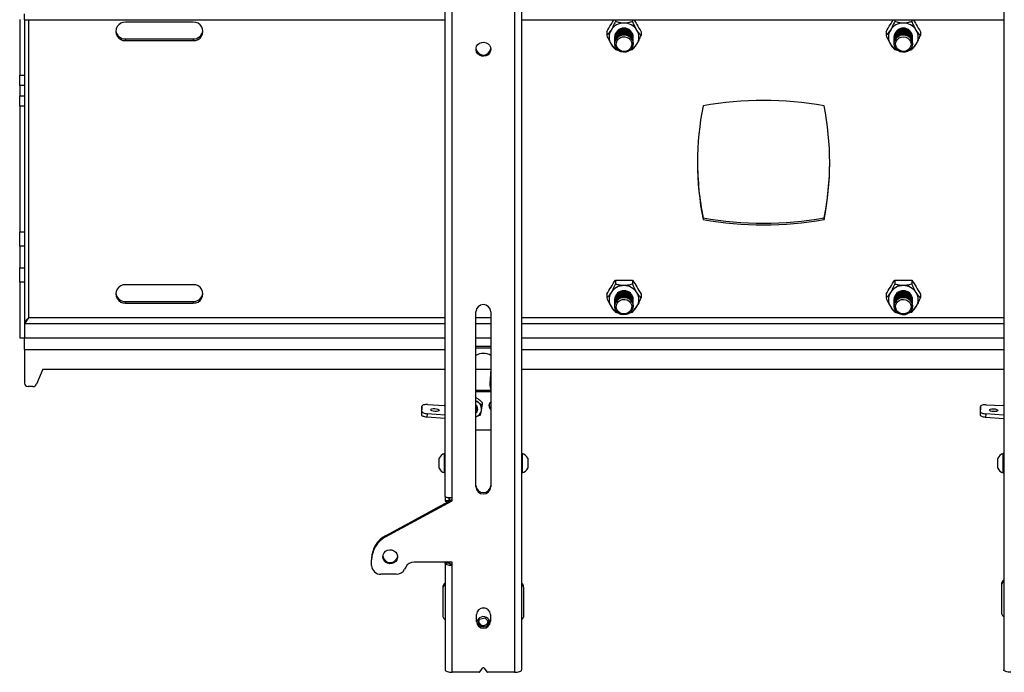
# Model space of a CAD drawing. Extents: x 5 to 292, y 5 to 205.
# Drawn here: x 25 to 45, y 117 to 130 of the extents above; entities that cross this region are included whole.
import ezdxf

# ---------------------------------------------------------------- set-up
doc = ezdxf.new("R2010")
doc.units = 0
doc.layers.get('0').update_dxf_attribs({"linetype": 'CONTINUOUS'})

msp = doc.modelspace()

# ---------------------------------------------------------------- linework, layer by layer
at = {"color": 7, "linetype": 'CONTINUOUS'}
for p, q in [((35.1128027, 134.9324135), (35.1128027, 117.1130571)), ((35.2535434, 134.9805497), (35.2535434, 117.1611933)), ((44.846136, 134.9805497), (44.846136, 117.1611933)), ((33.7350249, 120.6085647), (33.7350249, 131.5377943)), ((33.8757656, 120.5934002), (33.8757656, 131.4520705)), ((25.2720619, 130.0946551), (25.2720619, 128.9883531)), ((25.3646545, 130.0861714), (25.3646545, 130.2055826)), ((25.3646545, 130.0861714), (33.7350249, 130.0861714)), ((25.3646545, 130.0861714), (25.3646545, 128.9883531)), ((28.7236662, 130.0409313), (27.3760132, 130.0409313)), ((35.2535434, 130.0861714), (44.846136, 130.0861714)), ((37.1195137, 130.0861714), (37.1195137, 130.0551893)), ((37.4616472, 130.0861714), (37.4616472, 130.0551893)), ((42.6750692, 130.0861714), (42.6750692, 130.0551893)), ((43.0172027, 130.0861714), (43.0172027, 130.0551893)), ((36.9484469, 129.8516875), (36.9484469, 129.7767618)), ((37.6327139, 129.8516875), (37.6327139, 129.7767618)), ((42.5040025, 129.8516875), (42.5040025, 129.7767618)), ((43.1882695, 129.8516875), (43.1882695, 129.7767618)), ((27.3760132, 129.7071638), (27.3760132, 129.6754953)), ((27.3760132, 129.7071638), (28.7236662, 129.7071638)), ((27.3760132, 129.6754953), (28.7236662, 129.6754953)), ((28.7236662, 129.7071638), (28.7236662, 129.6754953)), ((37.1053953, 129.7442066), (37.1053953, 129.7422613)), ((37.1053953, 129.7275729), (37.1053953, 129.7236825)), ((37.1053953, 129.708994), (37.1053953, 129.7051036)), ((37.1053953, 129.6904152), (37.1053953, 129.6865247)), ((37.1053953, 129.6718363), (37.1053953, 129.6679458)), ((37.1053953, 129.6532574), (37.1053953, 129.649367)), ((37.4757656, 129.7422613), (37.4757656, 129.7442066)), ((37.4757656, 129.7236825), (37.4757656, 129.7275729)), ((37.4757656, 129.7051036), (37.4757656, 129.708994)), ((37.4757656, 129.6865247), (37.4757656, 129.6904152)), ((37.4757656, 129.6679458), (37.4757656, 129.6718363)), ((37.4757656, 129.649367), (37.4757656, 129.6532574)), ((42.6609508, 129.7442066), (42.6609508, 129.7422613)), ((42.6609508, 129.7275729), (42.6609508, 129.7236825)), ((42.6609508, 129.708994), (42.6609508, 129.7051036)), ((42.6609508, 129.6904152), (42.6609508, 129.6865247)), ((42.6609508, 129.6718363), (42.6609508, 129.6679458)), ((42.6609508, 129.6532574), (42.6609508, 129.649367)), ((43.0313212, 129.7422613), (43.0313212, 129.7442066)), ((43.0313212, 129.7236825), (43.0313212, 129.7275729)), ((43.0313212, 129.7051036), (43.0313212, 129.708994)), ((43.0313212, 129.6865247), (43.0313212, 129.6904152)), ((43.0313212, 129.6679458), (43.0313212, 129.6718363)), ((43.0313212, 129.649367), (43.0313212, 129.6532574)), ((37.1053953, 129.6346786), (37.1053953, 129.6307881)), ((37.1053953, 129.6160997), (37.1053953, 129.6153536)), ((37.4056651, 129.4817823), (37.4616472, 129.4983344)), ((37.4757656, 129.6307881), (37.4757656, 129.6346786)), ((37.4757656, 129.6153536), (37.4757656, 129.6160997)), ((42.6609508, 129.6346786), (42.6609508, 129.6307881)), ((42.6609508, 129.6160997), (42.6609508, 129.6153536)), ((42.9583032, 129.4809197), (43.0172027, 129.4983344)), ((43.0313212, 129.6307881), (43.0313212, 129.6346786)), ((43.0313212, 129.6153536), (43.0313212, 129.6160997)), ((25.2720619, 128.9883531), (25.3646545, 128.9883531)), ((25.2720619, 128.7793577), (25.2720619, 128.9883531)), ((25.3646545, 128.9883531), (25.3646545, 128.7793577)), ((25.3646545, 128.7793577), (25.2720619, 128.7793577)), ((25.2720619, 128.7793577), (25.2720619, 128.5769872)), ((25.3646545, 128.7793577), (25.3646545, 128.5769872)), ((25.2720619, 128.5769872), (25.3646545, 128.5769872)), ((25.2720619, 128.3679918), (25.2720619, 128.5769872)), ((25.3646545, 128.5769872), (25.3646545, 128.3679918)), ((25.3646545, 128.3679918), (25.2720619, 128.3679918)), ((25.2720619, 128.3679918), (25.2720619, 125.8720384)), ((25.3646545, 128.3679918), (25.3646545, 125.8720384)), ((38.8646545, 126.148513), (38.8646545, 126.1168445)), ((41.2720619, 126.148513), (41.2720619, 126.1168445)), ((25.2720619, 125.8720384), (25.3646545, 125.8720384)), ((25.2720619, 125.588839), (25.2720619, 125.8720384)), ((25.3646545, 125.8720384), (25.3646545, 125.588839)), ((25.3646545, 125.588839), (25.2720619, 125.588839)), ((25.2720619, 125.588839), (25.2720619, 125.1548541)), ((25.3646545, 125.588839), (25.3646545, 125.1548541)), ((25.2720619, 125.1548541), (25.3646545, 125.1548541)), ((25.2720619, 124.8716547), (25.2720619, 125.1548541)), ((25.3646545, 125.1548541), (25.3646545, 124.8716547)), ((25.3646545, 124.8716547), (25.2720619, 124.8716547)), ((25.2720619, 124.8716547), (25.2720619, 123.7653527)), ((25.3646545, 124.8716547), (25.3646545, 123.7653527)), ((28.7236662, 124.8204167), (27.3760132, 124.8204167)), ((37.1195137, 124.9096004), (37.1195137, 124.8346747)), ((37.4616472, 124.9096004), (37.4616472, 124.8346747)), ((42.6750692, 124.9096004), (42.6750692, 124.8346747)), ((43.0172027, 124.9096004), (43.0172027, 124.8346747)), ((36.9484469, 124.631173), (36.9484469, 124.5562473)), ((37.6327139, 124.631173), (37.6327139, 124.5562473)), ((42.5040025, 124.631173), (42.5040025, 124.5562473)), ((43.1882695, 124.631173), (43.1882695, 124.5562473)), ((27.3760132, 124.4866492), (27.3760132, 124.4549807)), ((27.3760132, 124.4866492), (28.7236662, 124.4866492)), ((27.3760132, 124.4549807), (28.7236662, 124.4549807)), ((28.7236662, 124.4866492), (28.7236662, 124.4549807)), ((37.1053953, 124.523692), (37.1053953, 124.5217468)), ((37.1053953, 124.5070584), (37.1053953, 124.5031679)), ((37.1053953, 124.4884795), (37.1053953, 124.484589)), ((37.1053953, 124.4699006), (37.1053953, 124.4660102)), ((37.1053953, 124.4513217), (37.1053953, 124.4474313)), ((37.1053953, 124.4327429), (37.1053953, 124.4288524)), ((37.1053953, 124.414164), (37.1053953, 124.4102735)), ((37.1053953, 124.3955851), (37.1053953, 124.3948391)), ((37.4757656, 124.5217468), (37.4757656, 124.523692)), ((37.4757656, 124.5031679), (37.4757656, 124.5070584)), ((37.4757656, 124.484589), (37.4757656, 124.4884795)), ((37.4757656, 124.4660102), (37.4757656, 124.4699006)), ((37.4757656, 124.4474313), (37.4757656, 124.4513217)), ((37.4757656, 124.4288524), (37.4757656, 124.4327429)), ((37.4757656, 124.4102735), (37.4757656, 124.414164)), ((37.4757656, 124.3948391), (37.4757656, 124.3955851)), ((42.6609508, 124.523692), (42.6609508, 124.5217468)), ((42.6609508, 124.5070584), (42.6609508, 124.5031679)), ((42.6609508, 124.4884795), (42.6609508, 124.484589)), ((42.6609508, 124.4699006), (42.6609508, 124.4660102)), ((42.6609508, 124.4513217), (42.6609508, 124.4474313)), ((42.6609508, 124.4327429), (42.6609508, 124.4288524)), ((42.6609508, 124.414164), (42.6609508, 124.4102735)), ((42.6609508, 124.3955851), (42.6609508, 124.3948391)), ((43.0313212, 124.5217468), (43.0313212, 124.523692)), ((43.0313212, 124.5031679), (43.0313212, 124.5070584)), ((43.0313212, 124.484589), (43.0313212, 124.4884795)), ((43.0313212, 124.4660102), (43.0313212, 124.4699006)), ((43.0313212, 124.4474313), (43.0313212, 124.4513217)), ((43.0313212, 124.4288524), (43.0313212, 124.4327429)), ((43.0313212, 124.4102735), (43.0313212, 124.414164)), ((43.0313212, 124.3948391), (43.0313212, 124.3955851)), ((34.346136, 120.8022208), (34.346136, 124.2825638)), ((34.6424323, 124.2825638), (34.6424323, 120.8022208)), ((37.4056651, 124.2612678), (37.4616472, 124.2778198)), ((42.9583032, 124.2604052), (43.0172027, 124.2778198)), ((25.3672734, 124.050442), (25.3672734, 123.7628918)), ((25.4343899, 124.1340058), (25.4392955, 124.1501307)), ((25.2720619, 123.7653527), (25.3646545, 123.7653527)), ((25.3646545, 123.5302846), (25.3646545, 123.7628918)), ((25.3646545, 123.7628918), (25.3672734, 123.7628918)), ((34.6424323, 123.5933636), (34.346136, 123.5933636)), ((25.3646545, 123.5302846), (25.3646545, 122.8655391)), ((34.6424323, 123.5616951), (34.346136, 123.5616951)), ((25.7350249, 123.1439666), (25.6055022, 122.8396878)), ((25.7350249, 123.1439666), (33.7350249, 123.1439666)), ((34.346136, 123.1439666), (34.6424323, 123.1439666)), ((34.6416297, 123.1439666), (34.6259425, 122.8476782)), ((35.2535434, 123.1439666), (44.846136, 123.1439666)), ((25.5367261, 122.7959323), (25.4387286, 122.7959323)), ((34.6424323, 122.7200317), (34.346136, 122.7200317)), ((34.6424323, 122.6883631), (34.346136, 122.6883631)), ((33.2719165, 122.4038156), (33.2682357, 122.3342948)), ((33.2719165, 122.298661), (33.2719165, 122.4038156)), ((33.3828903, 122.4366296), (33.7135089, 122.4211725)), ((34.346136, 122.5804806), (34.3895773, 122.5499365)), ((34.346136, 122.5205582), (34.3895773, 122.484066)), ((34.4722084, 122.4805237), (34.4722084, 122.4259672)), ((44.3830276, 122.4003353), (44.3793468, 122.3308144)), ((44.3830276, 122.2951806), (44.3830276, 122.4003353)), ((44.4940014, 122.4331493), (44.82462, 122.4176921)), ((33.2682357, 122.2291401), (33.2682357, 122.3342948)), ((33.2682357, 122.2291401), (33.2719165, 122.298661)), ((33.3742428, 122.2559903), (33.370562, 122.1864694)), ((33.7350249, 122.2294663), (33.3742428, 122.2559903)), ((34.437324, 122.2277214), (34.346136, 122.1903397)), ((34.383173, 122.347733), (34.383173, 122.348458)), ((44.3793468, 122.2256598), (44.3793468, 122.3308144)), ((44.3793468, 122.2256598), (44.3830276, 122.2951806)), ((44.4853539, 122.25251), (44.4816731, 122.1829891)), ((44.846136, 122.225986), (44.4853539, 122.25251)), ((33.7350249, 122.1596748), (33.370562, 122.1864694)), ((44.846136, 122.1561945), (44.4816731, 122.1829891)), ((34.6424323, 121.9281986), (34.346136, 121.9281986)), ((33.7350249, 121.4653595), (33.7209508, 121.4653595)), ((33.7209508, 121.2044111), (33.7209508, 121.4653595)), ((35.2676175, 121.4653595), (35.2535434, 121.4653595)), ((35.2676175, 121.4653595), (35.2676175, 121.1642275)), ((44.846136, 121.4653595), (44.8320619, 121.4653595)), ((44.8320619, 121.2044111), (44.8320619, 121.4653595)), ((33.6128027, 121.2376631), (33.6128027, 121.3681372)), ((33.6128027, 121.1736928), (33.6128027, 121.2376631)), ((35.3757656, 121.3681372), (35.3757656, 121.2175712)), ((44.7239138, 121.2376631), (44.7239138, 121.3681372)), ((44.7239138, 121.1736928), (44.7239138, 121.2376631)), ((33.7209508, 121.0764706), (33.7209508, 121.2044111)), ((33.7209508, 121.0764706), (33.7350249, 121.0764706)), ((35.2535434, 121.0764706), (35.2676175, 121.0764706)), ((35.2676175, 121.1642275), (35.2676175, 121.0764706)), ((35.3757656, 121.2175712), (35.3757656, 121.1736928)), ((44.8320619, 121.0764706), (44.8320619, 121.2044111)), ((44.8320619, 121.0764706), (44.846136, 121.0764706)), ((32.5498397, 119.8297712), (33.8757656, 120.5491281)), ((32.5498397, 119.8044363), (33.8757656, 120.5237933)), ((33.7350249, 120.6085647), (33.7350249, 120.5195809)), ((33.809099, 120.5195809), (33.7350249, 120.5195809)), ((33.7350249, 120.5195809), (33.7350249, 120.5168685)), ((33.7350249, 120.5168685), (33.809099, 120.5168685)), ((33.809099, 120.5889165), (33.809099, 120.5195809)), ((33.809099, 120.5168685), (33.809099, 120.5195809)), ((33.8276175, 120.5230062), (33.8276175, 120.589037)), ((33.8757656, 120.5237933), (33.8757656, 120.5934002)), ((32.5498397, 119.8044363), (32.5498397, 119.8297712)), ((32.2720619, 119.3776614), (32.2720619, 119.3523265)), ((32.2720619, 119.2360664), (32.2720619, 119.3523265)), ((33.8757656, 119.3056732), (33.1172548, 119.3056732)), ((33.7350249, 119.2842026), (33.7350249, 119.3056732)), ((33.809099, 119.2842026), (33.7350249, 119.2842026)), ((33.7350249, 119.2842026), (33.7350249, 117.1611933)), ((33.809099, 119.2842026), (33.809099, 119.3056732)), ((33.8276175, 119.2684318), (33.8276175, 119.3056732)), ((33.8757656, 119.2360664), (33.8757656, 119.3056732)), ((32.94942, 119.2051989), (32.928243, 119.1625236)), ((33.8757656, 117.1130571), (33.8757656, 119.2360664)), ((32.7604083, 119.0620492), (32.4572471, 119.0620492)), ((44.809099, 118.8624924), (44.809099, 118.8941609)), ((33.6979878, 118.8030588), (33.6979878, 118.8347274)), ((33.6979878, 118.2114005), (33.6979878, 118.8030588)), ((35.2905804, 118.8030588), (35.2905804, 118.8347274)), ((35.2905804, 118.8030588), (35.2905804, 118.2114005)), ((44.809099, 118.2708341), (44.809099, 118.8624924)), ((34.5167051, 118.3904001), (34.4718632, 118.3904001)), ((34.3553953, 118.1223853), (34.3553953, 118.261599)), ((34.3911501, 118.070278), (34.4183058, 118.1674522)), ((34.4291392, 118.0678701), (34.3984548, 118.0964173)), ((34.4183058, 118.1674522), (34.5214399, 118.19394)), ((34.5214399, 118.19394), (34.5974182, 118.1232536)), ((34.5838403, 118.1076018), (34.5702625, 118.0590147)), ((34.5974182, 118.1232536), (34.5744769, 118.0411603)), ((34.5901135, 118.1300496), (34.5838403, 118.1076018)), ((34.633173, 118.261599), (34.633173, 118.1223853)), ((34.4345629, 118.0298889), (34.3911501, 118.070278)), ((34.4671284, 118.0325269), (34.4291392, 118.0678701)), ((34.5186955, 118.0457708), (34.4671284, 118.0325269)), ((34.4671284, 118.0325269), (34.4671284, 118.0197262)), ((34.5702625, 118.0590147), (34.5186955, 118.0457708)), ((34.5702625, 118.0590147), (34.5702625, 118.0384673)), ((34.4102993, 117.1130571), (33.8757656, 117.1130571)), ((34.4257076, 117.1208061), (34.4788758, 117.1957488)), ((34.5096925, 117.1957488), (34.5628607, 117.1208061)), ((35.1128027, 117.1130571), (34.578269, 117.1130571))]:
    msp.add_line(p, q, dxfattribs=at)
at = {"color": 8, "linetype": 'CONTINUOUS'}
for p, q in [((25.4535434, 124.1643721), (25.4535434, 130.0861714)), ((33.7350249, 124.1643721), (25.4535434, 124.1643721)), ((34.6424323, 124.1643721), (34.346136, 124.1643721)), ((44.846136, 124.1643721), (35.2535434, 124.1643721)), ((25.3672734, 124.050442), (33.7350249, 124.050442)), ((34.346136, 124.050442), (34.6424323, 124.050442)), ((35.2535434, 124.050442), (44.846136, 124.050442)), ((25.3672734, 123.7628918), (33.7350249, 123.7628918)), ((34.346136, 123.7628918), (34.6424323, 123.7628918)), ((35.2535434, 123.7628918), (44.846136, 123.7628918)), ((25.3646545, 123.5302846), (33.7350249, 123.5302846)), ((35.2535434, 123.5302846), (44.846136, 123.5302846))]:
    msp.add_line(p, q, dxfattribs=at)
at = {"color": 7, "linetype": 'CONTINUOUS', "flags": 128}
for points in [[(34.6424323, 129.5030784), (34.6358505, 129.4620444), (34.6166899, 129.4246565), (34.586653, 129.3942367), (34.5484087, 129.373488), (34.5053553, 129.3642539), (34.4613181, 129.367355), (34.4202101, 129.3825157), (34.3856839, 129.408389), (34.3608073, 129.4426758), (34.3477907, 129.4823296), (34.3477907, 129.5238271), (34.3608073, 129.5634809), (34.3856839, 129.5977677), (34.4202101, 129.623641), (34.4613181, 129.6388017), (34.5053553, 129.6419028), (34.5484087, 129.6326688), (34.586653, 129.61192), (34.6166899, 129.5815002), (34.6358505, 129.5441123), (34.6424323, 129.5030784)], [(37.1489614, 129.5032282), (37.1220205, 129.5432902), (37.1075809, 129.5886969), (37.1067135, 129.6360805), (37.1194827, 129.6819269), (37.1449415, 129.7228359), (37.1812016, 129.7557735), (37.2255739, 129.7782967), (37.2747673, 129.7887352), (37.3251336, 129.7863148), (37.3729372, 129.7712149), (37.4146328, 129.7445556), (37.447128, 129.7083139), (37.4680128, 129.6651778), (37.4757382, 129.6183465), (37.4697314, 129.5712932), (37.4504377, 129.5275076), (37.4192881, 129.4902372), (37.3785929, 129.4622461), (37.3313702, 129.4456103), (37.2811223, 129.4415636), (37.2315759, 129.4504061), (37.1864056, 129.471482), (37.1489614, 129.5032282)], [(37.1724135, 129.5113075), (37.148317, 129.5481938), (37.1368612, 129.5901156), (37.139064, 129.6333479), (37.1547298, 129.6740494), (37.1824664, 129.7086036), (37.2198095, 129.7339401), (37.2634409, 129.7478077), (37.3094837, 129.7489743), (37.3538469, 129.7373361), (37.3925886, 129.7139273), (37.4222665, 129.6808278), (37.4402434, 129.6409787), (37.4449221, 129.5979207), (37.4358869, 129.5554798), (37.4139406, 129.517427), (37.3810332, 129.4871434), (37.3400887, 129.4673199), (37.2947451, 129.4597179), (37.2490315, 129.4650128), (37.2070097, 129.4827342), (37.1724135, 129.5113075)], [(42.704517, 129.7274791), (42.7419611, 129.7592253), (42.7871314, 129.7803012), (42.8366779, 129.7891437), (42.8869258, 129.785097), (42.9341485, 129.7684611), (42.9748437, 129.7404701), (43.0059932, 129.7031997), (43.0252869, 129.6594141), (43.0312938, 129.6123608), (43.0235684, 129.5655295), (43.0026836, 129.5223934), (42.9701884, 129.4861517), (42.9284928, 129.4594923), (42.8806892, 129.4443925), (42.8303229, 129.4419721), (42.7811294, 129.4524106), (42.7367572, 129.4749338), (42.700497, 129.5078713), (42.6750383, 129.5487803), (42.6622691, 129.5946268), (42.6631364, 129.6420104), (42.677576, 129.6874171), (42.704517, 129.7274791)], [(42.7279691, 129.6984225), (42.7625652, 129.7269958), (42.8045871, 129.7447172), (42.8503007, 129.7500122), (42.8956442, 129.7424102), (42.9365888, 129.7225867), (42.9694962, 129.6923031), (42.9914425, 129.6542502), (43.0004777, 129.6118093), (42.995799, 129.5687513), (42.977822, 129.5289022), (42.9481442, 129.4958028), (42.9094025, 129.4723939), (42.8650393, 129.4607558), (42.8189964, 129.4619223), (42.775365, 129.47579), (42.738022, 129.5011265), (42.7102853, 129.5356806), (42.6946196, 129.5763821), (42.6924167, 129.6196144), (42.7038725, 129.6615362), (42.7279691, 129.6984225)], [(37.1489614, 124.2827136), (37.1220205, 124.3227756), (37.1075809, 124.3681823), (37.1067135, 124.4155659), (37.1194827, 124.4614124), (37.1449415, 124.5023214), (37.1812016, 124.5352589), (37.2255739, 124.5577822), (37.2747673, 124.5682206), (37.3251336, 124.5658002), (37.3729372, 124.5507004), (37.4146328, 124.524041), (37.447128, 124.4877994), (37.4680128, 124.4446633), (37.4757382, 124.3978319), (37.4697314, 124.3507786), (37.4504377, 124.3069931), (37.4192881, 124.2697227), (37.3785929, 124.2417316), (37.3313702, 124.2250958), (37.2811223, 124.221049), (37.2315759, 124.2298915), (37.1864056, 124.2509674), (37.1489614, 124.2827136)], [(42.704517, 124.5069645), (42.7419611, 124.5387107), (42.7871314, 124.5597866), (42.8366779, 124.5686291), (42.8869258, 124.5645824), (42.9341485, 124.5479466), (42.9748437, 124.5199555), (43.0059932, 124.4826851), (43.0252869, 124.4388996), (43.0312938, 124.3918462), (43.0235684, 124.3450149), (43.0026836, 124.3018788), (42.9701884, 124.2656371), (42.9284928, 124.2389778), (42.8806892, 124.2238779), (42.8303229, 124.2214575), (42.7811294, 124.231896), (42.7367572, 124.2544192), (42.700497, 124.2873568), (42.6750383, 124.3282658), (42.6622691, 124.3741122), (42.6631364, 124.4214959), (42.677576, 124.4669025), (42.704517, 124.5069645)], [(37.1724135, 124.290793), (37.148317, 124.3276793), (37.1368612, 124.369601), (37.139064, 124.4128334), (37.1547298, 124.4535348), (37.1824664, 124.488089), (37.2198095, 124.5134255), (37.2634409, 124.5272932), (37.3094837, 124.5284597), (37.3538469, 124.5168215), (37.3925886, 124.4934127), (37.4222665, 124.4603132), (37.4402434, 124.4204641), (37.4449221, 124.3774062), (37.4358869, 124.3349652), (37.4139406, 124.2969124), (37.3810332, 124.2666288), (37.3400887, 124.2468053), (37.2947451, 124.2392033), (37.2490315, 124.2444983), (37.2070097, 124.2622197), (37.1724135, 124.290793)], [(42.7279691, 124.4779079), (42.7625652, 124.5064812), (42.8045871, 124.5242027), (42.8503007, 124.5294976), (42.8956442, 124.5218956), (42.9365888, 124.5020721), (42.9694962, 124.4717885), (42.9914425, 124.4337357), (43.0004777, 124.3912948), (42.995799, 124.3482368), (42.977822, 124.3083877), (42.9481442, 124.2752882), (42.9094025, 124.2518794), (42.8650393, 124.2402412), (42.8189964, 124.2414078), (42.775365, 124.2552754), (42.738022, 124.2806119), (42.7102853, 124.3151661), (42.6946196, 124.3558676), (42.6924167, 124.3990999), (42.7038725, 124.4410217), (42.7279691, 124.4779079)], [(33.3828903, 122.4366296), (33.3612404, 122.4369116), (33.3404225, 122.4357223), (33.3212366, 122.4331075), (33.30442, 122.4291677), (33.2906189, 122.4240542), (33.2803639, 122.4179635), (33.2740488, 122.4111298), (33.2719165, 122.4038156)], [(34.3683355, 122.4005868), (34.367111, 122.4025818), (34.346136, 122.4267108)], [(44.4940014, 122.4331493), (44.4723515, 122.4334312), (44.4515336, 122.432242), (44.4323477, 122.4296272), (44.4155311, 122.4256873), (44.4017301, 122.4205738), (44.391475, 122.4144832), (44.3851599, 122.4076495), (44.3830276, 122.4003353)], [(33.370562, 122.1864694), (33.350187, 122.1886291), (33.3308197, 122.192015), (33.3131324, 122.1965098), (33.2977391, 122.2019573), (33.2851744, 122.2081684), (33.2758744, 122.2149275), (33.2701621, 122.2219999), (33.2682357, 122.2291401)], [(33.2719165, 122.298661), (33.2738429, 122.2915208), (33.2795553, 122.2844484), (33.2888552, 122.2776893), (33.30142, 122.2714782), (33.3168132, 122.2660307), (33.3345005, 122.2615359), (33.3538678, 122.2581499), (33.3742428, 122.2559903)], [(33.5308555, 122.3568743), (33.5627064, 122.3532156), (33.5897082, 122.3457749), (33.6077503, 122.3356847), (33.6140858, 122.3244814), (33.6077503, 122.3138705), (33.5897082, 122.3054674), (33.5627064, 122.3005514), (33.5308555, 122.2998709), (33.4990046, 122.3035296), (33.4720027, 122.3109704), (33.4539606, 122.3210605), (33.4476251, 122.3322638), (33.4539606, 122.3428747), (33.4720027, 122.3512778), (33.4990046, 122.3561938), (33.5308555, 122.3568743)], [(44.4816731, 122.1829891), (44.4612981, 122.1851487), (44.4419308, 122.1885347), (44.4242435, 122.1930295), (44.4088502, 122.198477), (44.3962855, 122.2046881), (44.3869855, 122.2114472), (44.3812732, 122.2185196), (44.3793468, 122.2256598)], [(44.3830276, 122.2951806), (44.384954, 122.2880405), (44.3906664, 122.2809681), (44.3999663, 122.274209), (44.4125311, 122.2679978), (44.4279243, 122.2625503), (44.4456116, 122.2580556), (44.464979, 122.2546696), (44.4853539, 122.25251)], [(44.6419666, 122.353394), (44.6738175, 122.3497353), (44.7008193, 122.3422945), (44.7188614, 122.3322044), (44.725197, 122.3210011), (44.7188614, 122.3103902), (44.7008193, 122.3019871), (44.6738175, 122.2970711), (44.6419666, 122.2963906), (44.6101157, 122.3000493), (44.5831138, 122.30749), (44.5650717, 122.3175802), (44.5587362, 122.3287835), (44.5650717, 122.3393944), (44.5831138, 122.3477975), (44.6101157, 122.3527135), (44.6419666, 122.353394)], [(32.4942841, 119.4100835), (32.5008659, 119.4511175), (32.5200265, 119.4885054), (32.5500634, 119.5189252), (32.5883077, 119.5396739), (32.6313612, 119.548908), (32.6753984, 119.5458069), (32.7165064, 119.5306462), (32.7510326, 119.5047729), (32.7759092, 119.4704861), (32.7889257, 119.4308323), (32.7889257, 119.3893348), (32.7759092, 119.349681), (32.7510326, 119.3153942), (32.7165064, 119.2895209), (32.6753984, 119.2743602), (32.6313612, 119.2712591), (32.5883077, 119.2804931), (32.5500634, 119.3012419), (32.5200265, 119.3316617), (32.5008659, 119.3690496), (32.4942841, 119.4100835)], [(33.8757656, 119.2360664), (33.8483085, 119.2369913), (33.8219065, 119.2397305), (33.7975743, 119.2441788), (33.7762469, 119.2501651), (33.758744, 119.2574595), (33.7457381, 119.2657816), (33.7377292, 119.2748117), (33.7350249, 119.2842026)], [(33.8757656, 119.2614012), (33.8627596, 119.2618393), (33.8502534, 119.2631369), (33.8387276, 119.2652439), (33.8286252, 119.2680796), (33.8203343, 119.2715348), (33.8141737, 119.2754769), (33.8103799, 119.2797542), (33.809099, 119.2842026)], [(33.7350249, 117.1611933), (33.7377292, 117.1518024), (33.7457381, 117.1427724), (33.758744, 117.1344503), (33.7762469, 117.1271559), (33.7975743, 117.1211695), (33.8219065, 117.1167213), (33.8483085, 117.1139821), (33.8757656, 117.1130571)], [(35.1128027, 117.1130571), (35.1402598, 117.1139821), (35.1666618, 117.1167213), (35.190994, 117.1211695), (35.2123214, 117.1271559), (35.2298243, 117.1344503), (35.2428302, 117.1427724), (35.2508391, 117.1518024), (35.2535434, 117.1611933)], [(44.9868767, 117.1130571), (44.9594196, 117.1139821), (44.9330176, 117.1167213), (44.9086854, 117.1211695), (44.887358, 117.1271559), (44.8698551, 117.1344503), (44.8568492, 117.1427724), (44.8488403, 117.1518024), (44.846136, 117.1611933)]]:
    msp.add_lwpolyline(points, dxfattribs=at)
at = {"color": 7, "linetype": 'CONTINUOUS'}
for centre, radius, start, end in [((27.366861, 129.8582133), 0.1829471, 87.13251065, 272.86748935), ((28.7328184, 129.8582133), 0.1829471, 267.13251065, 92.86748935), ((27.3706517, 129.8968099), 0.1897219, 186.89081285, 271.61937448), ((28.7290277, 129.8968099), 0.1897219, 268.38062553, 353.10918714), ((37.2586358, 129.7442066), 0.2642925, 148.21447927, 211.78552073), ((37.2873104, 129.7225706), 0.3000813, 89.375626, 147.58685056), ((37.2905804, 129.7370661), 0.1854079, 2.8088416, 177.1911584), ((37.2905804, 129.7184872), 0.1854079, 2.8088416, 177.1911584), ((37.2905804, 129.6999083), 0.1854079, 2.8088416, 177.1911584), ((37.2905804, 129.6813295), 0.1854079, 2.8088416, 177.1911584), ((37.2905804, 129.6627506), 0.1854079, 2.8088416, 177.1911584), ((37.2905804, 129.7336621), 0.1850244, 0.38864717, 179.61135283), ((37.2905804, 129.7150832), 0.1850244, 0.38864717, 179.61135283), ((37.2905804, 129.6965043), 0.1850244, 0.38864719, 179.61135281), ((37.2905804, 129.6779255), 0.1850244, 0.38864718, 179.61135282), ((37.2905804, 129.6593466), 0.1850244, 0.38864719, 179.61135281), ((37.2938505, 129.7225706), 0.3000813, 32.41314944, 90.624374), ((37.3225251, 129.7442066), 0.2642925, 328.21447927, 31.78552073), ((42.8141914, 129.7442066), 0.2642925, 148.21447927, 211.78552073), ((42.842866, 129.7225706), 0.3000813, 89.375626, 147.58685056), ((42.846136, 129.7370661), 0.1854079, 2.8088416, 177.1911584), ((42.846136, 129.7184872), 0.1854079, 2.8088416, 177.1911584), ((42.846136, 129.6999083), 0.1854079, 2.8088416, 177.1911584), ((42.846136, 129.6813295), 0.1854079, 2.8088416, 177.1911584), ((42.846136, 129.6627506), 0.1854079, 2.8088416, 177.1911584), ((42.846136, 129.7336621), 0.1850244, 0.38864718, 179.61135282), ((42.846136, 129.7150832), 0.1850244, 0.38864719, 179.61135281), ((42.846136, 129.6965043), 0.1850244, 0.38864719, 179.61135281), ((42.846136, 129.6779255), 0.1850244, 0.38864718, 179.61135282), ((42.846136, 129.6593466), 0.1850244, 0.38864719, 179.61135281), ((42.849406, 129.7225706), 0.3000813, 32.41314944, 90.624374), ((42.8780806, 129.7442066), 0.2642925, 328.21447927, 31.78552073), ((37.2905804, 129.6441717), 0.1854079, 2.8088416, 177.1911584), ((37.2905804, 129.6255928), 0.1854079, 2.8088416, 177.1911584), ((37.2905804, 129.607014), 0.1854079, 2.8088416, 177.1911584), ((37.2905804, 129.6407677), 0.1850244, 0.38864719, 179.61135281), ((37.2905804, 129.6221888), 0.1850244, 0.38864718, 179.61135282), ((42.846136, 129.6441717), 0.1854079, 2.8088416, 177.1911584), ((42.846136, 129.6255928), 0.1854079, 2.8088416, 177.1911584), ((42.846136, 129.607014), 0.1854079, 2.8088416, 177.1911584), ((42.846136, 129.6407677), 0.1850244, 0.38864719, 179.61135281), ((42.846136, 129.6221888), 0.1850244, 0.38864718, 179.61135282), ((34.4942841, 129.5359856), 0.1489154, 187.81154165, 352.18845835), ((37.2799244, 129.7579198), 0.2896121, 211.87316234, 244.52268707), ((37.3007177, 129.7585), 0.2903591, 295.52047972, 328.08367087), ((42.83548, 129.7579198), 0.2896121, 211.87316234, 244.52268707), ((42.8562732, 129.7585), 0.2903591, 295.52047973, 328.08367087), ((40.0683582, 121.4939229), 6.9895721, 80.08341649, 99.91658351), ((44.5675438, 127.247956), 5.8139796, 168.78154536, 191.21845464), ((35.5691727, 127.247956), 5.8139796, 348.78154536, 11.21845464), ((44.5717096, 127.2801475), 5.8181676, 180.16108166, 191.21552472), ((35.5650068, 127.2801475), 5.8181676, 348.78447528, 359.83891834), ((40.0683582, 133.0336576), 6.9895721, 260.08341649, 279.91658351), ((40.0683582, 133.001989), 6.9895721, 260.08341649, 279.91658351), ((27.366861, 124.6376987), 0.1829471, 87.13251065, 272.86748935), ((28.7328184, 124.6376987), 0.1829471, 267.13251065, 92.86748935), ((37.2873104, 124.502056), 0.3000813, 89.375626, 147.58685056), ((37.2938505, 124.502056), 0.3000813, 32.41314944, 90.624374), ((42.842866, 124.502056), 0.3000813, 89.375626, 147.58685056), ((42.849406, 124.502056), 0.3000813, 32.41314944, 90.624374), ((27.3706517, 124.6762954), 0.1897219, 186.89081285, 271.61937447), ((28.7290277, 124.6762954), 0.1897219, 268.38062553, 353.10918715), ((37.2586358, 124.523692), 0.2642925, 148.21447927, 211.78552073), ((37.2905804, 124.5165515), 0.1854079, 2.8088416, 177.1911584), ((37.2905804, 124.4979726), 0.1854079, 2.8088416, 177.1911584), ((37.2905804, 124.4793938), 0.1854079, 2.8088416, 177.1911584), ((37.2905804, 124.4608149), 0.1854079, 2.8088416, 177.1911584), ((37.2905804, 124.442236), 0.1854079, 2.8088416, 177.1911584), ((37.2905804, 124.4236572), 0.1854079, 2.8088416, 177.1911584), ((37.2905804, 124.4050783), 0.1854079, 2.8088416, 177.1911584), ((37.2905804, 124.3864994), 0.1854079, 2.8088416, 177.1911584), ((37.2905804, 124.5131475), 0.1850244, 0.38864719, 179.61135281), ((37.2905804, 124.4945686), 0.1850244, 0.38864718, 179.61135282), ((37.2905804, 124.4759898), 0.1850244, 0.38864719, 179.61135281), ((37.2905804, 124.4574109), 0.1850244, 0.38864719, 179.61135281), ((37.2905804, 124.438832), 0.1850244, 0.38864718, 179.61135282), ((37.2905804, 124.4202532), 0.1850244, 0.38864715, 179.61135285), ((37.2905804, 124.4016743), 0.1850244, 0.38864717, 179.61135283), ((37.3225251, 124.523692), 0.2642925, 328.21447927, 31.78552073), ((42.8141914, 124.523692), 0.2642925, 148.21447927, 211.78552073), ((42.846136, 124.5165515), 0.1854079, 2.8088416, 177.1911584), ((42.846136, 124.4979726), 0.1854079, 2.8088416, 177.1911584), ((42.846136, 124.4793938), 0.1854079, 2.8088416, 177.1911584), ((42.846136, 124.4608149), 0.1854079, 2.8088416, 177.1911584), ((42.846136, 124.442236), 0.1854079, 2.8088416, 177.1911584), ((42.846136, 124.4236572), 0.1854079, 2.8088416, 177.1911584), ((42.846136, 124.4050783), 0.1854079, 2.8088416, 177.1911584), ((42.846136, 124.3864994), 0.1854079, 2.8088416, 177.1911584), ((42.846136, 124.5131475), 0.1850244, 0.38864719, 179.61135281), ((42.846136, 124.4945686), 0.1850244, 0.3886472, 179.6113528), ((42.846136, 124.4759898), 0.1850244, 0.38864716, 179.61135284), ((42.846136, 124.4574109), 0.1850244, 0.38864719, 179.61135281), ((42.846136, 124.438832), 0.1850244, 0.38864718, 179.61135282), ((42.846136, 124.4202532), 0.1850244, 0.38864718, 179.61135282), ((42.846136, 124.4016743), 0.1850244, 0.38864718, 179.61135282), ((42.8780806, 124.523692), 0.2642925, 328.21447927, 31.78552073), ((34.4942841, 124.2758767), 0.148299, 2.5844457, 177.4155543), ((37.2799244, 124.5374052), 0.2896121, 211.87316234, 244.52268706), ((37.3007177, 124.5379854), 0.2903591, 295.52047973, 328.08367087), ((42.83548, 124.5374052), 0.2896121, 211.87316234, 244.52268707), ((42.8562732, 124.5379854), 0.2903591, 295.52047972, 328.08367087), ((34.4942841, 123.1717651), 0.2827594, 58.40327857, 121.59672143), ((25.4365623, 122.8678444), 0.0719448, 181.8362068, 271.72543541), ((25.5378618, 122.8700769), 0.0741534, 269.12247547, 335.80679634), ((34.9540868, 122.8304572), 0.3285958, 176.99586846, 198.47840486), ((34.9547988, 122.8559496), 0.3293212, 182.2446211, 198.46514699), ((33.6934326, 121.9908518), 0.4307888, 84.45951551, 87.32885051), ((34.2748104, 122.3348798), 0.1882232, 52.42940713, 67.73187386), ((34.2816486, 122.3489888), 0.1015223, 359.96180716, 50.56483906), ((34.2817394, 122.3479089), 0.1014351, 0.3101704, 50.59076302), ((34.2818788, 122.347733), 0.1009226, 309.54597513, 50.45402487), ((34.2882939, 122.3490447), 0.1687871, 350.50014065, 53.12534557), ((34.7062884, 122.4154466), 0.1006678, 129.36998606, 230.63001394), ((34.7073967, 122.4480647), 0.1021052, 189.46109924, 230.48726152), ((44.8045437, 121.9873714), 0.4307888, 84.45951551, 87.32885051), ((34.2814225, 122.3407089), 0.0811587, 322.87964419, 37.12035581), ((34.2814082, 122.3542762), 0.1764876, 291.51565366, 349.19388533), ((33.7979769, 121.270915), 0.2091451, 111.61021289, 152.29913408), ((35.1905914, 121.270915), 0.2091451, 27.70086592, 68.38978711), ((44.909088, 121.270915), 0.2091451, 111.61021289, 152.29913408), ((33.7979769, 121.270915), 0.2091451, 207.70086592, 248.38978711), ((35.1905914, 121.270915), 0.2091451, 291.61021289, 332.29913408), ((44.909088, 121.270915), 0.2091451, 207.70086592, 248.38978711), ((34.4942841, 120.8342426), 0.148299, 182.5844457, 357.4155543), ((34.4942841, 120.8089078), 0.148299, 182.5844457, 357.4155543), ((32.7894965, 119.3711365), 0.5174757, 117.58904922, 179.27754284), ((32.7894965, 119.3458017), 0.5174757, 117.58904922, 179.27754284), ((32.6424323, 119.4431447), 0.1489364, 187.87017837, 352.12982163), ((33.1147405, 119.1194583), 0.1862319, 89.22644591, 152.58726924), ((32.4518315, 119.2418296), 0.1798619, 181.8362068, 271.72543541), ((32.7629225, 119.2482642), 0.1862319, 269.22644591, 332.58726924), ((33.7509513, 118.8334177), 0.0529796, 107.49445343, 178.58355245), ((35.2380931, 118.833776), 0.052496, 1.0384169, 72.88357722), ((44.8620624, 118.8928513), 0.0529796, 107.49445343, 178.58355245), ((44.8620624, 118.8611828), 0.0529796, 107.49445343, 178.58355245), ((33.7509513, 118.8017492), 0.0529796, 107.49445343, 178.58355245), ((35.2380931, 118.8021074), 0.052496, 1.0384169, 72.88357722), ((34.4942841, 118.2553299), 0.1390303, 2.5844457, 177.4155543), ((33.7504752, 118.2123519), 0.052496, 181.0384169, 252.88357722), ((34.4942841, 118.1539893), 0.1390303, 182.5844457, 357.4155543), ((34.4942841, 118.1286544), 0.1390303, 182.5844457, 357.4155543), ((34.4946204, 118.0898732), 0.1303486, 45.80483394, 175.23563502), ((34.4870612, 118.1307797), 0.0855136, 191.54092322, 227.36373336), ((34.4976546, 118.133173), 0.0898992, 283.5355676, 343.47442835), ((34.5049043, 118.1297045), 0.0819721, 344.35735901, 2.3934155), ((34.5059578, 118.0961908), 0.1179746, 2.19036104, 47.61401551), ((35.237617, 118.2127101), 0.0529796, 287.49445343, 358.58355245), ((44.8615863, 118.2717855), 0.052496, 181.0384169, 252.88357722), ((34.4942637, 118.1392732), 0.0966416, 227.63306663, 284.64369445), ((34.410472, 117.1319073), 0.0188509, 269.47482207, 323.92157679), ((34.4942841, 117.184395), 0.0191396, 36.38509342, 143.61490658), ((34.5780962, 117.1319073), 0.0188509, 216.07842321, 270.52517793)]:
    msp.add_arc(centre, radius, start, end, dxfattribs=at)
for points, knots in [([(36.9484469, 129.8516875), (36.976683, 129.8998647), (37.024425, 129.9813236), (37.0721741, 130.0557593), (37.0916829, 130.0861714)], [0, 0, 0, 0, 0.591430459, 1, 1, 1, 1]), ([(37.1195137, 130.0551893), (37.1124181, 130.0388487), (37.098077, 130.005822), (37.0739498, 129.9551175), (37.051577, 129.912717), (37.0382266, 129.89049), (37.0339803, 129.8834203)], [0, 0, 0, 0, 0.2975861021, 0.6014666017, 0.8732386888, 1, 1, 1, 1]), ([(37.2905804, 130.022634), (37.2869574, 130.0226633), (37.2658872, 130.0228339), (37.2208572, 130.0271174), (37.1672637, 130.0391297), (37.1345864, 130.0501199), (37.1195137, 130.0551893)], [0, 0, 0, 0, 0.0541720364, 0.3150467317, 0.6840585193, 1, 1, 1, 1]), ([(37.4616472, 130.0551893), (37.4396388, 130.0479524), (37.4015075, 130.035414), (37.3409524, 130.0242167), (37.3045614, 130.0230733), (37.2905804, 130.022634)], [0, 0, 0, 0, 0.4566994925, 0.7912696145, 1, 1, 1, 1]), ([(37.5471806, 129.8834203), (37.5422082, 129.8917338), (37.527085, 129.9170186), (37.4956207, 129.9776717), (37.4749496, 130.024837), (37.4616472, 130.0551893)], [0, 0, 0, 0, 0.1486596477, 0.4521371599, 1, 1, 1, 1]), ([(37.4894946, 130.0861714), (37.5084487, 130.0566314), (37.5561847, 129.9822344), (37.6039277, 129.9007922), (37.6327139, 129.8516875)], [0, 0, 0, 0, 0.39706009788, 1, 1, 1, 1]), ([(42.5040025, 129.8516875), (42.5322386, 129.8998647), (42.5799806, 129.9813236), (42.6277297, 130.0557593), (42.6472385, 130.0861714)], [0, 0, 0, 0, 0.59143045901, 1, 1, 1, 1]), ([(42.6750692, 130.0551893), (42.6679737, 130.0388487), (42.6536325, 130.005822), (42.6295054, 129.9551175), (42.6071325, 129.912717), (42.5937822, 129.89049), (42.5895359, 129.8834203)], [0, 0, 0, 0, 0.2975861021, 0.6014666017, 0.8732386888, 1, 1, 1, 1]), ([(42.846136, 130.022634), (42.842513, 130.0226633), (42.8214428, 130.0228339), (42.7764128, 130.0271174), (42.7228192, 130.0391297), (42.690142, 130.0501199), (42.6750692, 130.0551893)], [0, 0, 0, 0, 0.0541720364, 0.3150467317, 0.6840585193, 1, 1, 1, 1]), ([(43.0172027, 130.0551893), (42.9951944, 130.0479524), (42.957063, 130.035414), (42.8965079, 130.0242167), (42.860117, 130.0230733), (42.846136, 130.022634)], [0, 0, 0, 0, 0.4566994925, 0.7912696145, 1, 1, 1, 1]), ([(43.1027361, 129.8834203), (43.0977637, 129.8917338), (43.0826406, 129.9170186), (43.0511762, 129.9776717), (43.0305052, 130.024837), (43.0172027, 130.0551893)], [0, 0, 0, 0, 0.1486596477, 0.45213715993, 1, 1, 1, 1]), ([(43.0450502, 130.0861714), (43.0640042, 130.0566314), (43.1117402, 129.9822344), (43.1594833, 129.9007922), (43.1882695, 129.8516875)], [0, 0, 0, 0, 0.3970600979, 1, 1, 1, 1]), ([(37.0339803, 129.8834203), (37.0290079, 129.8755477), (37.0138848, 129.8516038), (36.9824204, 129.8098345), (36.9617494, 129.7897115), (36.9484469, 129.7767618)], [0, 0, 0, 0, 0.1486596477, 0.4521371599, 1, 1, 1, 1]), ([(37.6327139, 129.7767618), (37.6256184, 129.7835186), (37.6112772, 129.7971752), (37.58715, 129.8250092), (37.5647772, 129.8554365), (37.5514269, 129.8766674), (37.5471806, 129.8834203)], [0, 0, 0, 0, 0.2975861021, 0.6014666017, 0.8732386888, 1, 1, 1, 1]), ([(42.5895359, 129.8834203), (42.5845635, 129.8755477), (42.5694403, 129.8516038), (42.537976, 129.8098345), (42.5173049, 129.7897115), (42.5040025, 129.7767618)], [0, 0, 0, 0, 0.1486596477, 0.4521371599, 1, 1, 1, 1]), ([(43.1882695, 129.7767618), (43.1811739, 129.7835186), (43.1668328, 129.7971752), (43.1427056, 129.8250092), (43.1203328, 129.8554365), (43.1069824, 129.8766674), (43.1027361, 129.8834203)], [0, 0, 0, 0, 0.2975861021, 0.6014666017, 0.8732386888, 1, 1, 1, 1]), ([(36.9484469, 129.7767618), (36.9555425, 129.7604213), (36.9698837, 129.7273946), (36.9940108, 129.6766901), (37.0163837, 129.6342895), (37.029734, 129.6120626), (37.0339803, 129.6049928)], [0, 0, 0, 0, 0.2975861021, 0.6014666017, 0.8732386888, 1, 1, 1, 1]), ([(37.5471806, 129.6049928), (37.5521529, 129.6133063), (37.5672761, 129.6385912), (37.5987404, 129.6992442), (37.6194115, 129.7464095), (37.6327139, 129.7767618)], [0, 0, 0, 0, 0.1486596477, 0.4521371599, 1, 1, 1, 1]), ([(42.5040025, 129.7767618), (42.511098, 129.7604213), (42.5254392, 129.7273946), (42.5495664, 129.6766901), (42.5719392, 129.6342895), (42.5852895, 129.6120626), (42.5895359, 129.6049928)], [0, 0, 0, 0, 0.2975861021, 0.6014666017, 0.8732386888, 1, 1, 1, 1]), ([(43.1027361, 129.6049928), (43.1077085, 129.6133063), (43.1228317, 129.6385912), (43.154296, 129.6992442), (43.174967, 129.7464095), (43.1882695, 129.7767618)], [0, 0, 0, 0, 0.1486596477, 0.4521371599, 1, 1, 1, 1]), ([(37.0339803, 129.6049928), (37.0389527, 129.5971202), (37.0540759, 129.5731763), (37.0855402, 129.531407), (37.1062113, 129.5112841), (37.1195137, 129.4983344)], [0, 0, 0, 0, 0.1486596477, 0.4521371599, 1, 1, 1, 1]), ([(37.1195137, 129.4983344), (37.1339554, 129.4929484), (37.1505619, 129.4867551), (37.1713974, 129.4824622), (37.1741136, 129.4819026)], [0, 0, 0, 0, 0.869638321, 1, 1, 1, 1]), ([(37.4616472, 129.4983344), (37.4687427, 129.5050912), (37.4830839, 129.5187478), (37.5072111, 129.5465818), (37.5295839, 129.5770091), (37.5429342, 129.59824), (37.5471806, 129.6049928)], [0, 0, 0, 0, 0.2975861021, 0.6014666017, 0.8732386888, 1, 1, 1, 1]), ([(42.5895359, 129.6049928), (42.5945083, 129.5971202), (42.6096314, 129.5731763), (42.6410957, 129.531407), (42.6617668, 129.5112841), (42.6750692, 129.4983344)], [0, 0, 0, 0, 0.1486596477, 0.4521371599, 1, 1, 1, 1]), ([(42.6750692, 129.4983344), (42.6895723, 129.492976), (42.7072688, 129.4864379), (42.7294527, 129.4819162), (42.7334558, 129.4811003)], [0, 0, 0, 0, 0.8195474239, 1, 1, 1, 1]), ([(43.0172027, 129.4983344), (43.0242983, 129.5050912), (43.0386395, 129.5187478), (43.0627666, 129.5465818), (43.0851395, 129.5770091), (43.0984898, 129.59824), (43.1027361, 129.6049928)], [0, 0, 0, 0, 0.2975861021, 0.6014666017, 0.8732386888, 1, 1, 1, 1]), ([(36.9484469, 124.631173), (36.9766832, 124.679217), (37.0337012, 124.7762333), (37.0907276, 124.864862), (37.1195137, 124.9096004)], [0, 0, 0, 0, 0.4952156672, 1, 1, 1, 1]), ([(37.1195137, 124.8346747), (37.1124181, 124.8183342), (37.098077, 124.7853075), (37.0739498, 124.734603), (37.051577, 124.6922024), (37.0382266, 124.6699754), (37.0339803, 124.6629057)], [0, 0, 0, 0, 0.2975861021, 0.6014666017, 0.8732386888, 1, 1, 1, 1]), ([(37.1195137, 124.9096004), (37.1339109, 124.9102202), (37.1974465, 124.9129554), (37.3121531, 124.9151179), (37.411557, 124.9114491), (37.4616472, 124.9096004)], [0, 0, 0, 0, 0.1269067921, 0.5600439851, 1, 1, 1, 1]), ([(37.2905804, 124.8021194), (37.2869574, 124.8021488), (37.2658872, 124.8023194), (37.2208572, 124.8066028), (37.1672637, 124.8186151), (37.1345864, 124.8296053), (37.1195137, 124.8346747)], [0, 0, 0, 0, 0.0541720364, 0.3150467317, 0.6840585193, 1, 1, 1, 1]), ([(37.4616472, 124.8346747), (37.4396388, 124.8274379), (37.4015075, 124.8148995), (37.3409524, 124.8037021), (37.3045614, 124.8025587), (37.2905804, 124.8021194)], [0, 0, 0, 0, 0.4566994925, 0.7912696145, 1, 1, 1, 1]), ([(37.4616472, 124.9096004), (37.4898834, 124.8657302), (37.5469014, 124.777142), (37.6039279, 124.6801387), (37.6327139, 124.631173)], [0, 0, 0, 0, 0.4952156672, 1, 1, 1, 1]), ([(37.5471806, 124.6629057), (37.5422082, 124.6712192), (37.527085, 124.696504), (37.4956207, 124.7571571), (37.4749496, 124.8043224), (37.4616472, 124.8346747)], [0, 0, 0, 0, 0.1486596477, 0.45213715993, 1, 1, 1, 1]), ([(42.5040025, 124.631173), (42.5322387, 124.679217), (42.5892567, 124.7762333), (42.6462832, 124.864862), (42.6750692, 124.9096004)], [0, 0, 0, 0, 0.4952156672, 1, 1, 1, 1]), ([(42.6750692, 124.8346747), (42.6679737, 124.8183342), (42.6536325, 124.7853075), (42.6295054, 124.734603), (42.6071325, 124.6922024), (42.5937822, 124.6699754), (42.5895359, 124.6629057)], [0, 0, 0, 0, 0.2975861021, 0.6014666017, 0.8732386888, 1, 1, 1, 1]), ([(42.6750692, 124.9096004), (42.6894665, 124.9102202), (42.7530021, 124.9129554), (42.8677087, 124.9151179), (42.9671126, 124.9114491), (43.0172027, 124.9096004)], [0, 0, 0, 0, 0.1269067921, 0.5600439851, 1, 1, 1, 1]), ([(42.846136, 124.8021194), (42.842513, 124.8021488), (42.8214428, 124.8023194), (42.7764128, 124.8066028), (42.7228192, 124.8186151), (42.690142, 124.8296053), (42.6750692, 124.8346747)], [0, 0, 0, 0, 0.0541720364, 0.3150467317, 0.6840585193, 1, 1, 1, 1]), ([(43.0172027, 124.8346747), (42.9951944, 124.8274379), (42.957063, 124.8148995), (42.8965079, 124.8037021), (42.860117, 124.8025587), (42.846136, 124.8021194)], [0, 0, 0, 0, 0.4566994925, 0.7912696145, 1, 1, 1, 1]), ([(43.0172027, 124.9096004), (43.045439, 124.8657302), (43.102457, 124.777142), (43.1594834, 124.6801387), (43.1882695, 124.631173)], [0, 0, 0, 0, 0.4952156672, 1, 1, 1, 1]), ([(43.1027361, 124.6629057), (43.0977637, 124.6712192), (43.0826406, 124.696504), (43.0511762, 124.7571571), (43.0305052, 124.8043224), (43.0172027, 124.8346747)], [0, 0, 0, 0, 0.1486596477, 0.4521371599, 1, 1, 1, 1]), ([(37.0339803, 124.6629057), (37.0290079, 124.6550331), (37.0138848, 124.6310892), (36.9824204, 124.5893199), (36.9617494, 124.569197), (36.9484469, 124.5562473)], [0, 0, 0, 0, 0.1486596477, 0.45213715993, 1, 1, 1, 1]), ([(36.9484469, 124.5562473), (36.9555425, 124.5399067), (36.9698837, 124.50688), (36.9940108, 124.4561755), (37.0163837, 124.413775), (37.029734, 124.391548), (37.0339803, 124.3844783)], [0, 0, 0, 0, 0.2975861021, 0.6014666017, 0.8732386888, 1, 1, 1, 1]), ([(37.6327139, 124.5562473), (37.6256184, 124.5630041), (37.6112772, 124.5766606), (37.58715, 124.6044947), (37.5647772, 124.634922), (37.5514269, 124.6561528), (37.5471806, 124.6629057)], [0, 0, 0, 0, 0.2975861021, 0.6014666017, 0.8732386888, 1, 1, 1, 1]), ([(37.5471806, 124.3844783), (37.5521529, 124.3927918), (37.5672761, 124.4180766), (37.5987404, 124.4787297), (37.6194115, 124.525895), (37.6327139, 124.5562473)], [0, 0, 0, 0, 0.1486596477, 0.4521371599, 1, 1, 1, 1]), ([(42.5895359, 124.6629057), (42.5845635, 124.6550331), (42.5694403, 124.6310892), (42.537976, 124.5893199), (42.5173049, 124.569197), (42.5040025, 124.5562473)], [0, 0, 0, 0, 0.1486596477, 0.4521371599, 1, 1, 1, 1]), ([(42.5040025, 124.5562473), (42.511098, 124.5399067), (42.5254392, 124.50688), (42.5495664, 124.4561755), (42.5719392, 124.413775), (42.5852895, 124.391548), (42.5895359, 124.3844783)], [0, 0, 0, 0, 0.2975861021, 0.6014666017, 0.8732386888, 1, 1, 1, 1]), ([(43.1882695, 124.5562473), (43.1811739, 124.5630041), (43.1668328, 124.5766606), (43.1427056, 124.6044947), (43.1203328, 124.634922), (43.1069824, 124.6561528), (43.1027361, 124.6629057)], [0, 0, 0, 0, 0.2975861021, 0.6014666017, 0.8732386888, 1, 1, 1, 1]), ([(43.1027361, 124.3844783), (43.1077085, 124.3927918), (43.1228317, 124.4180766), (43.154296, 124.4787297), (43.174967, 124.525895), (43.1882695, 124.5562473)], [0, 0, 0, 0, 0.1486596477, 0.45213715993, 1, 1, 1, 1]), ([(37.0339803, 124.3844783), (37.0389527, 124.3766057), (37.0540759, 124.3526618), (37.0855402, 124.3108925), (37.1062113, 124.2907695), (37.1195137, 124.2778198)], [0, 0, 0, 0, 0.1486596477, 0.4521371599, 1, 1, 1, 1]), ([(37.4616472, 124.2778198), (37.4687427, 124.2845766), (37.4830839, 124.2982332), (37.5072111, 124.3260672), (37.5295839, 124.3564945), (37.5429342, 124.3777254), (37.5471806, 124.3844783)], [0, 0, 0, 0, 0.2975861021, 0.6014666017, 0.8732386888, 1, 1, 1, 1]), ([(42.5895359, 124.3844783), (42.5945083, 124.3766057), (42.6096314, 124.3526618), (42.6410957, 124.3108925), (42.6617668, 124.2907695), (42.6750692, 124.2778198)], [0, 0, 0, 0, 0.1486596477, 0.4521371599, 1, 1, 1, 1]), ([(43.0172027, 124.2778198), (43.0242983, 124.2845766), (43.0386395, 124.2982332), (43.0627666, 124.3260672), (43.0851395, 124.3564945), (43.0984898, 124.3777254), (43.1027361, 124.3844783)], [0, 0, 0, 0, 0.2975861021, 0.6014666017, 0.8732386888, 1, 1, 1, 1]), ([(25.4535434, 124.1643721), (25.4403986, 124.1518721), (25.4187587, 124.1312938), (25.395963, 124.1035612), (25.3821339, 124.0867696), (25.3730378, 124.0748919), (25.3661119, 124.0632798), (25.3651528, 124.0564508), (25.3646545, 124.052903)], [0, 0, 0, 0, 0.3261090517, 0.5368651792, 0.6412233679, 0.7520808136, 0.8712002615, 1, 1, 1, 1]), ([(25.3672734, 124.050442), (25.3752431, 124.056397), (25.3904927, 124.0677914), (25.4129826, 124.0994369), (25.4337907, 124.1331973), (25.4472959, 124.1545118), (25.4535434, 124.1643721)], [0, 0, 0, 0, 0.2767953529, 0.5296314425, 0.7824047378, 1, 1, 1, 1]), ([(37.1195137, 124.2778198), (37.1339554, 124.2724339), (37.1505619, 124.2662406), (37.1713974, 124.2619477), (37.1741136, 124.261388)], [0, 0, 0, 0, 0.869638321, 1, 1, 1, 1]), ([(42.6750692, 124.2778198), (42.6895723, 124.2724615), (42.7072688, 124.2659233), (42.7294527, 124.2614017), (42.7334558, 124.2605857)], [0, 0, 0, 0, 0.8195474239, 1, 1, 1, 1]), ([(34.3895773, 122.5499365), (34.3915362, 122.5484195), (34.4194397, 122.5268094), (34.4467839, 122.5028247), (34.4722084, 122.4805237)], [0, 0, 0, 0, 0.0702005767, 1, 1, 1, 1]), ([(34.3895773, 122.484066), (34.3915362, 122.4825603), (34.4194397, 122.4611111), (34.4467839, 122.4428999), (34.4722084, 122.4259672)], [0, 0, 0, 0, 0.0702005767, 1, 1, 1, 1]), ([(34.4547662, 122.3211872), (34.4563522, 122.3302843), (34.4622561, 122.3641483), (34.4680043, 122.3998536), (34.4722084, 122.4259672)], [0, 0, 0, 0, 0.2686336051, 1, 1, 1, 1]), ([(34.437324, 122.2277214), (34.4387883, 122.235189), (34.4444738, 122.2641834), (34.4503807, 122.2968982), (34.4547662, 122.3211872)], [0, 0, 0, 0, 0.2575513451, 1, 1, 1, 1]), ([(33.7350249, 120.6085647), (33.7350498, 120.6081855), (33.7351249, 120.6070448), (33.7359902, 120.6051401), (33.7380001, 120.6028767), (33.7405542, 120.6010345), (33.7449627, 120.5985725), (33.7516168, 120.5959507), (33.7603535, 120.5937324), (33.7689584, 120.5920405), (33.777102, 120.5908137), (33.7876333, 120.5897476), (33.7957968, 120.5892083), (33.8076203, 120.5887201), (33.8220373, 120.5886614), (33.8373181, 120.589362), (33.8498606, 120.5902978), (33.861369, 120.5913982), (33.8709545, 120.5927311), (33.8757656, 120.5934002)], [0, 0, 0, 0, 0.0266922085, 0.0802959987, 0.1346689876, 0.1898299082, 0.2175436094, 0.3250532994, 0.4072495637, 0.434964232, 0.5152283116, 0.5696031312, 0.6247659625, 0.6524806332, 0.7599902922, 0.8421865319, 0.8699011917, 0.934701988, 1, 1, 1, 1])]:
    msp.add_open_spline(points, degree=3, knots=knots, dxfattribs=at)

doc.saveas('drawing.dxf')
